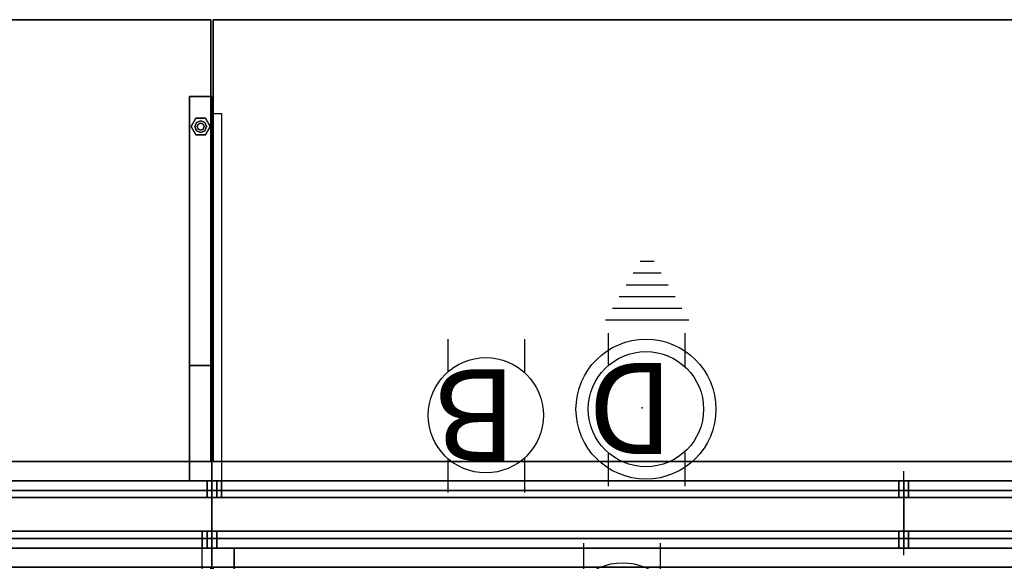
# Model space of a CAD drawing. Units: inches. Extents: x -10 to 220, y 6 to 130.
# Drawn here: x 64 to 116, y 65 to 94 of the extents above; entities that cross this region are included whole.
import ezdxf

# ---------------------------------------------------------------- set-up
doc = ezdxf.new("R2010")
doc.units = ezdxf.units.IN
doc.header["$MEASUREMENT"] = 0
for name, color, linetype in [('ELEC', 1, 'Continuous'), ('HARDWARE', 4, 'Continuous'), ('PHWALL', 7, 'Continuous'), ('PHWALL-RECEP', 7, 'Continuous'), ('PHWALL-REVEAL', 8, 'Continuous'), ('PHWALL-TOP', 7, 'Continuous'), ('PHWALL-WMGMT', 7, 'Continuous'), ('TILE', 3, 'Continuous'), ('TILE-EDGE', 3, 'Continuous'), ('TOPCAP', 6, 'Continuous'), ('WKSURF', 6, 'Continuous'), ('WKSURF-BASE', 6, 'Continuous'), ('WKSURF-GLIDE', 6, 'Continuous'), ('WKSURF-LAM', 6, 'Continuous'), ('ZAXIS', 7, 'Continuous')]:
    doc.layers.add(name, color=color, linetype=linetype)

# ---------------------------------------------------------------- blocks, each defined once
blk = doc.blocks.new('ETFF23T')
at = {"layer": 'TILE'}
for p in [(0, 0, 24), (0, 0), (36, 0), (36, 0, 24)]:
    blk.add_point(p, dxfattribs=at)
for points in [[(0.25, 0.5), (35.75, 0.5), (35.75, 0.875), (0.25, 0.875)], [(0.25, 0.5, 24), (35.75, 0.5, 24), (35.75, 0.875, 24), (0.25, 0.875, 24)], [(0.25, 0, 0.5), (35.75, 0, 0.5), (35.75, 0.5), (0.25, 0.5)], [(0.25, 0, 23.5), (35.75, 0, 23.5), (35.75, 0.5, 24), (0.25, 0.5, 24)], [(35.75, 0, 23.5), (0.25, 0, 23.5), (0.25, 0, 0.5), (35.75, 0, 0.5)]]:
    blk.add_3dface(points, dxfattribs=at)
for points, invisible_edges in [([(0.25, 0, 0.5), (0.25, 0, 23.5), (0.25, 0.875), (0.25, 0.5)], 2), ([(0.25, 0.5, 24), (0.25, 0.875, 24), (0.25, 0.875), (0.25, 0, 23.5)], 4), ([(35.75, 0, 0.5), (35.75, 0, 23.5), (35.75, 0.875), (35.75, 0.5)], 2), ([(35.75, 0.5, 24), (35.75, 0.875, 24), (35.75, 0.875), (35.75, 0, 23.5)], 4)]:
    blk.add_3dface(points, dxfattribs=dict(at, invisible_edges=invisible_edges))
blk = doc.blocks.new('EHFNHN3T')
at = {"layer": 'PHWALL'}
for p in [(0, 0), (36, 0), (0, -3.5), (36, -3.5)]:
    blk.add_point(p, dxfattribs=at)
at = {"layer": 'PHWALL-RECEP'}
for points in [[(17, 0, 3), (14, 0, 3), (14, 0, 5), (17, 0, 5)], [(33.875, 0, 0.492), (30.125, 0, 0.492), (30.125, 0, 2.742), (33.875, 0, 2.742)], [(22, 0, 3), (19, 0, 3), (19, 0, 5), (22, 0, 5)], [(2.125, -3.5, 0.492), (5.875, -3.5, 0.492), (5.875, -3.5, 2.742), (2.125, -3.5, 2.742)], [(14, -3.5, 3), (17, -3.5, 3), (17, -3.5, 5), (14, -3.5, 5)], [(19, -3.5, 3), (22, -3.5, 3), (22, -3.5, 5), (19, -3.5, 5)]]:
    blk.add_3dface(points, dxfattribs=at)
at = {"layer": 'PHWALL-REVEAL'}
for points in [[(0, -0.875, 37.25), (0, -0.875, 38), (36, -0.875, 38), (36, -0.875, 37.25)], [(0.75, -0.875, 37.25), (0.75, -0.875, 6), (0, -0.875, 6), (0, -0.875, 37.25)], [(35.25, -0.875, 6), (35.25, -0.875, 37.25), (36, -0.875, 37.25), (36, -0.875, 6)], [(36, -2.625, 37.25), (36, -2.625, 38), (0, -2.625, 38), (0, -2.625, 37.25)], [(0.75, -2.625, 6), (0.75, -2.625, 37.25), (0, -2.625, 37.25), (0, -2.625, 6)], [(35.25, -2.625, 37.25), (35.25, -2.625, 6), (36, -2.625, 6), (36, -2.625, 37.25)]]:
    blk.add_3dface(points, dxfattribs=at)
at = {"layer": 'PHWALL-TOP'}
for points in [[(36, -2.625, 38), (36, -0.875, 38), (0, -0.875, 38), (0, -2.625, 38)], [(0, -0.875, 38), (0, -0.875, 6), (0, -2.625, 6), (0, -2.625, 38)], [(36, -0.875, 6), (36, -0.875, 38), (36, -2.625, 38), (36, -2.625, 6)]]:
    blk.add_3dface(points, dxfattribs=at)
at = {"layer": 'PHWALL-WMGMT'}
for points in [[(0, 0, 5.5), (0, -0.5, 6), (36, -0.5, 6), (36, 0, 5.5)], [(0, 0), (0, 0, 5.5), (36, 0, 5.5), (36, 0)], [(0, -0.5, 6), (0, -0.875, 6), (36, -0.875, 6), (36, -0.5, 6)], [(36, -3, 6), (36, -2.625, 6), (0, -2.625, 6), (0, -3, 6)], [(0, -3, 6), (0, -3.5, 5.5), (36, -3.5, 5.5), (36, -3, 6)], [(0, -3.5, 5.5), (0, -3.5), (36, -3.5), (36, -3.5, 5.5)]]:
    blk.add_3dface(points, dxfattribs=at)
for points, invisible_edges in [([(0, -0.5, 6), (0, 0, 5.5), (0, 0), (0, -3.5)], 8), ([(36, 0, 5.5), (36, -0.5, 6), (36, -3.5), (36, 0)], 2), ([(0, -3.5, 5.5), (0, -3, 6), (0, -0.5, 6), (0, -3.5)], 4), ([(36, -3, 6), (36, -3.5, 5.5), (36, -3.5), (36, -0.5, 6)], 4)]:
    blk.add_3dface(points, dxfattribs=dict(at, invisible_edges=invisible_edges))
blk = doc.blocks.new('ETRLX3T')
at = {"layer": 'TILE'}
for p in [(0, 0, 8), (0, 0), (36, 0), (36, 0, 8)]:
    blk.add_point(p, dxfattribs=at)
at = {"layer": 'TILE-EDGE'}
for points in [[(35.75, 0.875), (0.25, 0.875), (0.25, 0, 0.5), (35.75, 0, 0.5)], [(0.25, 0, 7.5), (35.75, 0, 7.5), (35.75, 0.875, 8), (0.25, 0.875, 8)], [(35.75, 0.875, 8), (0.25, 0.875, 8), (0.25, 0.875), (35.75, 0.875)], [(35.75, 0, 0.875), (0.25, 0, 0.875), (0.25, 0, 0.5), (35.75, 0, 0.5)], [(35.75, 0, 2.25), (0.25, 0, 2.25), (0.25, 0, 1.375), (35.75, 0, 1.375)], [(0.25, 0, 3.625), (35.75, 0, 3.625), (35.75, 0, 2.75), (0.25, 0, 2.75)], [(35.75, 0, 5), (0.25, 0, 5), (0.25, 0, 4.125), (35.75, 0, 4.125)], [(35.75, 0, 7.5), (0.25, 0, 7.5), (0.25, 0, 7.125), (35.75, 0, 7.125)], [(35.75, 0, 6.375), (0.25, 0, 6.375), (0.25, 0, 5.5), (35.75, 0, 5.5)], [(35.75, 0, 6.375), (0.25, 0, 6.375), (0.25, 0, 5.5), (35.75, 0, 5.5)], [(35.75, 0, 2.25), (0.25, 0, 2.25), (0.25, 0, 1.375), (35.75, 0, 1.375)], [(35.75, 0, 3.625), (0.25, 0, 3.625), (0.25, 0, 2.75), (35.75, 0, 2.75)], [(35.75, 0, 5), (0.25, 0, 5), (0.25, 0, 4.125), (35.75, 0, 4.125)]]:
    blk.add_3dface(points, dxfattribs=at)
for points, invisible_edges in [([(0.25, 0, 0.875), (0.25, 0.875, 0.875), (0.25, 0.875), (0.25, 0, 0.5)], 1), ([(0.25, 0, 7.125), (0.25, 0.875, 7.125), (0.25, 0.875, 8), (0.25, 0, 7.5)], 1), ([(0.25, 0.875, 0.875), (0.25, 0.875, 7.125), (0.25, 0.375, 7.125), (0.25, 0.375, 0.875)], 15), ([(35.75, 0, 0.875), (35.75, 0.875, 0.875), (35.75, 0.875), (35.75, 0, 0.5)], 1), ([(35.75, 0.875, 8), (35.75, 0.875, 7.125), (35.75, 0, 7.125), (35.75, 0, 7.5)], 2), ([(35.75, 0.375, 7.125), (35.75, 0.375, 0.875), (35.75, 0.875, 0.875), (35.75, 0.875, 7.125)], 11), ([(0.25, 0, 6.375), (0.25, 0, 5.5), (0.25, 0.375, 5.5), (0.25, 0.375, 6.375)], 4), ([(0.25, 0, 2.25), (0.25, 0, 1.375), (0.25, 0.375, 1.375), (0.25, 0.375, 2.25)], 4), ([(0.25, 0, 3.625), (0.25, 0, 2.75), (0.25, 0.375, 2.75), (0.25, 0.375, 3.625)], 4), ([(0.25, 0, 5), (0.25, 0, 4.125), (0.25, 0.375, 4.125), (0.25, 0.375, 5)], 4), ([(35.75, 0, 6.375), (35.75, 0, 5.5), (35.75, 0.375, 5.5), (35.75, 0.375, 6.375)], 4), ([(35.75, 0, 2.25), (35.75, 0, 1.375), (35.75, 0.375, 1.375), (35.75, 0.375, 2.25)], 4), ([(35.75, 0, 3.625), (35.75, 0, 2.75), (35.75, 0.375, 2.75), (35.75, 0.375, 3.625)], 4), ([(35.75, 0, 5), (35.75, 0, 4.125), (35.75, 0.375, 4.125), (35.75, 0.375, 5)], 4)]:
    blk.add_3dface(points, dxfattribs=dict(at, invisible_edges=invisible_edges))
blk = doc.blocks.new('3_OE1260-72A')
at = {"layer": 'TOPCAP'}
for p in [(0, 3.5), (72, 3.5), (0, 0), (72, 0)]:
    blk.add_point(p, dxfattribs=at)
for points in [[(72, 3.5), (0, 3.5), (0, 3.5, 0.5), (72, 3.5, 0.5)], [(0, 3.5), (0, 0), (0, 0, 0.5), (0, 3.5, 0.5)], [(72, 0), (72, 3.5), (72, 3.5, 0.5), (72, 0, 0.5)], [(72, 0), (72, 0, 0.5), (0, 0, 0.5), (0, 0)]]:
    blk.add_3dface(points, dxfattribs=at)
for points, invisible_edges in [([(72, 3.5), (72, 0), (0, 0), (0, 3.5)], 8), ([(0, 0, 0.5), (72, 0, 0.5), (72, 3.5, 0.5), (0, 3.5, 0.5)], 4)]:
    blk.add_3dface(points, dxfattribs=dict(at, invisible_edges=invisible_edges))
blk = doc.blocks.new('EEBSRAEP')
at = {"layer": 'ELEC', "linetype": 'Continuous'}
for p, q in [((-2.065653, 2.507694), (-2.065653, 4.273338)), ((1.903119, 4.273338), (1.903119, 2.523354)), ((-2.065653, -3.695418), (-2.065653, -1.945434)), ((1.903119, -2.007918), (1.903119, -3.695418))]:
    blk.add_line(p, q, dxfattribs=at)
blk.add_circle((-0.050025, 0.257694), 3, dxfattribs=at)
at = {"layer": 'ELEC'}
blk.add_point((0, 0), dxfattribs=at)
blk.add_text('A', height=4.771908, dxfattribs=at).set_placement((-1.609924, -2.132934))
blk = doc.blocks.new('EEBSRDEP')
at = {"layer": 'ELEC', "linetype": 'Continuous'}
for p, q in [((-2.205, 2.321), (-2.205, 4.086)), ((1.763, 4.086), (1.763, 2.336)), ((-2.205, -3.883), (-2.205, -2.132)), ((1.763, -2.195), (1.763, -3.883))]:
    blk.add_line(p, q, dxfattribs=at)
at = {"layer": 'ELEC'}
for p, q in [((-2.426, -4.558), (1.922, -4.558)), ((-2.064, -5.168), (1.56, -5.168)), ((-1.701, -5.778), (1.197, -5.778)), ((-1.339, -6.388), (0.835, -6.388)), ((-0.977, -6.998), (0.473, -6.998)), ((-0.614, -7.608), (0.11, -7.608))]:
    blk.add_line(p, q, dxfattribs=at)
at = {"layer": 'ELEC', "linetype": 'Continuous'}
for radius in [3.642, 3]:
    blk.add_circle((-0.19, 0.071), radius, dxfattribs=at)
at = {"layer": 'ELEC'}
blk.add_point((0, 0), dxfattribs=at)
blk.add_text('D', height=4.741, dxfattribs=at).set_placement((-1.634, -2.332))
blk = doc.blocks.new('EEBSRBEP')
at = {"layer": 'ELEC', "linetype": 'Continuous'}
for p, q in [((-2.019386, 2.198798), (-2.019386, 3.964442)), ((1.949386, 3.964442), (1.949386, 2.214458)), ((-2.019386, -4.004314), (-2.019386, -2.25433)), ((1.949386, -2.316814), (1.949386, -4.004314))]:
    blk.add_line(p, q, dxfattribs=at)
blk.add_circle((-0.003758, -0.051202), 3, dxfattribs=at)
at = {"layer": 'ELEC'}
blk.add_point((0, 0), dxfattribs=at)
blk.add_text('B', height=4.771908, dxfattribs=at).set_placement((-1.615139, -2.44183))
blk = doc.blocks.new('EE2291_20LT')
at = {"layer": 'WKSURF'}
for p in [(0, 0), (1.165, 0)]:
    blk.add_point(p, dxfattribs=at)
at = {"layer": 'WKSURF-GLIDE'}
for points in [[(0.082, -18.437, 0.511), (0.332, -18.004, 0.511), (0.332, -18.004, 0.136), (0.082, -18.437, 0.136)], [(0.082, -18.437, 0.511), (0.082, -18.437, 0.136), (0.332, -18.87, 0.136), (0.332, -18.87, 0.511)], [(0.282, -18.433, 0.511), (0.282, -18.433, 0.761), (0.37, -18.22, 0.761), (0.37, -18.22, 0.511)], [(0.37, -18.645, 0.511), (0.37, -18.645, 0.761), (0.282, -18.433, 0.761), (0.282, -18.433, 0.511)], [(0.832, -18.004, 0.511), (0.832, -18.004, 0.136), (0.332, -18.004, 0.136), (0.332, -18.004, 0.511)], [(0.37, -18.22, 0.511), (0.37, -18.22, 0.761), (0.582, -18.133, 0.761), (0.582, -18.133, 0.511)], [(0.395, -18.433, 0.761), (0.395, -18.433, 4.761), (0.45, -18.3, 4.761), (0.45, -18.3, 0.761)], [(0.45, -18.565, 0.761), (0.45, -18.565, 4.761), (0.395, -18.433, 4.761), (0.395, -18.433, 0.761)], [(0.45, -18.3, 0.761), (0.45, -18.3, 4.761), (0.582, -18.245, 4.761), (0.582, -18.245, 0.761)], [(0.582, -18.133, 0.511), (0.582, -18.133, 0.761), (0.795, -18.22, 0.761), (0.795, -18.22, 0.511)], [(0.582, -18.245, 0.761), (0.582, -18.245, 4.761), (0.715, -18.3, 4.761), (0.715, -18.3, 0.761)], [(0.715, -18.3, 0.761), (0.715, -18.3, 4.761), (0.77, -18.433, 4.761), (0.77, -18.433, 0.761)], [(0.77, -18.433, 0.761), (0.77, -18.433, 4.761), (0.715, -18.565, 4.761), (0.715, -18.565, 0.761)], [(0.795, -18.22, 0.511), (0.795, -18.22, 0.761), (0.882, -18.433, 0.761), (0.882, -18.433, 0.511)], [(0.882, -18.433, 0.511), (0.882, -18.433, 0.761), (0.795, -18.645, 0.761), (0.795, -18.645, 0.511)], [(0.832, -18.004, 0.511), (1.082, -18.437, 0.511), (1.082, -18.437, 0.136), (0.832, -18.004, 0.136)], [(0.832, -18.87, 0.511), (0.832, -18.87, 0.136), (1.082, -18.437, 0.136), (1.082, -18.437, 0.511)], [(0.832, -18.87, 0.511), (0.332, -18.87, 0.511), (0.332, -18.87, 0.136), (0.832, -18.87, 0.136)], [(0.582, -18.733, 0.511), (0.582, -18.733, 0.761), (0.37, -18.645, 0.761), (0.37, -18.645, 0.511)], [(0.582, -18.62, 0.761), (0.582, -18.62, 4.761), (0.45, -18.565, 4.761), (0.45, -18.565, 0.761)], [(0.715, -18.565, 0.761), (0.715, -18.565, 4.761), (0.582, -18.62, 4.761), (0.582, -18.62, 0.761)], [(0.795, -18.645, 0.511), (0.795, -18.645, 0.761), (0.582, -18.733, 0.761), (0.582, -18.733, 0.511)]]:
    blk.add_3dface(points, dxfattribs=at)
for points, invisible_edges in [([(0.082, -18.437, 0.511), (1.082, -18.437, 0.511), (0.832, -18.004, 0.511), (0.332, -18.004, 0.511)], 1), ([(0.832, -18.004, 0.136), (1.082, -18.437, 0.136), (0.082, -18.437, 0.136), (0.332, -18.004, 0.136)], 2), ([(0.082, -18.437, 0.511), (0.332, -18.87, 0.511), (0.832, -18.87, 0.511), (1.082, -18.437, 0.511)], 8), ([(0.832, -18.87, 0.136), (0.332, -18.87, 0.136), (0.082, -18.437, 0.136), (1.082, -18.437, 0.136)], 4), ([(0.582, -18.133, 0.761), (0.37, -18.22, 0.761), (0.282, -18.433, 0.761), (0.795, -18.22, 0.761)], 4), ([(0.882, -18.433, 0.761), (0.795, -18.22, 0.761), (0.282, -18.433, 0.761), (0.37, -18.645, 0.761)], 10), ([(0.882, -18.433, 0.761), (0.37, -18.645, 0.761), (0.582, -18.733, 0.761), (0.795, -18.645, 0.761)], 1)]:
    blk.add_3dface(points, dxfattribs=dict(at, invisible_edges=invisible_edges))
at = {"layer": 'WKSURF-LAM'}
for points, invisible_edges in [([(0, 0, 27.971), (0, -3, 7.137), (0, -4.243, 6.184), (0, -20, 27.971)], 5), ([(0, 0, 27.971), (0, 0, 7.941), (0, -1.553, 7.737), (0, -3, 7.137)], 8), ([(1.165, 0, 7.941), (1.165, -1.553, 7.737), (0, -1.553, 7.737), (0, 0, 7.941)], 2), ([(1.165, -4.243, 6.184), (1.165, -3, 7.137), (1.165, 0, 27.971), (1.165, -20, 27.971)], 10), ([(1.165, -1.553, 7.737), (1.165, 0, 7.941), (1.165, 0, 27.971), (1.165, -3, 7.137)], 4), ([(1.165, -1.553, 7.737), (1.165, -3, 7.137), (0, -3, 7.137), (0, -1.553, 7.737)], 10), ([(1.165, -3, 7.137), (1.165, -4.243, 6.184), (0, -4.243, 6.184), (0, -3, 7.137)], 10), ([(0, -4.243, 6.184), (0, -5.196, 4.941), (0, -20, 1.941), (0, -20, 27.971)], 10), ([(1.165, -4.243, 6.184), (1.165, -5.196, 4.941), (0, -5.196, 4.941), (0, -4.243, 6.184)], 10), ([(1.165, -20, 1.941), (1.165, -5.196, 4.941), (1.165, -4.243, 6.184), (1.165, -20, 27.971)], 5), ([(0, -5.796, 3.494), (0, -6, 1.941), (0, -20, 1.941), (0, -5.196, 4.941)], 4), ([(1.165, -5.196, 4.941), (1.165, -5.796, 3.494), (0, -5.796, 3.494), (0, -5.196, 4.941)], 10), ([(1.165, -20, 1.941), (1.165, -6, 1.941), (1.165, -5.796, 3.494), (1.165, -5.196, 4.941)], 8), ([(1.165, -5.796, 3.494), (1.165, -6, 1.941), (0, -6, 1.941), (0, -5.796, 3.494)], 8)]:
    blk.add_3dface(points, dxfattribs=dict(at, invisible_edges=invisible_edges))
for points in [[(0, 0, 27.971), (1.165, 0, 27.971), (1.165, 0, 7.941), (0, 0, 7.941)], [(0, 0, 27.971), (0, -20, 27.971), (1.165, -20, 27.971), (1.165, 0, 27.971)], [(0, -20, 1.941), (0, -6, 1.941), (1.165, -6, 1.941), (1.165, -20, 1.941)], [(0, -20, 1.941), (1.165, -20, 1.941), (1.165, -20, 27.971), (0, -20, 27.971)]]:
    blk.add_3dface(points, dxfattribs=at)
blk = doc.blocks.new('EWSSSR2T')
at = {"layer": 'WKSURF'}
blk.add_point((0, 0), dxfattribs=at)
at = {"layer": 'WKSURF-BASE'}
for points in [[(0, 0, -9.188), (-0.5, 0, -9.188), (-0.5, 0.875, -9.188), (0, 0.875, -9.188)], [(-0.5, 0.875, -1.188), (-0.5, 0, -1.188), (0, 0, -1.188), (0, 0.875, -1.188)], [(0, -19.125, -1.188), (-0.5, -19.125, -1.188), (-0.5, 0, -9.188), (0, 0, -9.188)], [(-0.5, 0, -1.188), (-0.5, 0, -2.188), (0, 0, -2.188), (0, 0, -1.188)]]:
    blk.add_3dface(points, dxfattribs=at)
for points, invisible_edges in [([(0, -19.125, -1.188), (0, 0, -9.188), (0, 0.875, -9.188), (0, -2, -2.188)], 12), ([(0, 0, -2.188), (0, -2, -2.188), (0, 0.875, -9.188), (0, 0, -1.188)], 6), ([(0, 0.875, -9.188), (0, 0.875, -1.188), (0, 0, -1.188)], 12), ([(0, -2, -2.188), (0, -2, -1.188), (0, -19.125, -1.188)], 12)]:
    blk.add_3dface(points, dxfattribs=dict(at, invisible_edges=invisible_edges))
blk = doc.blocks.new('EE1120_38_0P')
at = {"layer": 'HARDWARE'}
blk.add_line((0, -3.875), (0, 0.5), dxfattribs=at)
blk.add_point((0, 0), dxfattribs=at)
blk = doc.blocks.new('EEWS10_2472LFT')
at = {"layer": 'WKSURF'}
for p in [(0, 0), (72, 0)]:
    blk.add_point(p, dxfattribs=at)
at = {"layer": 'WKSURF-LAM'}
for points in [[(0.06, -24, -1.176), (0.06, -24), (0.06, -1), (0.06, -1, -1.176)], [(0.06, -1), (71.94, -1), (71.94, -1, -1.176), (0.06, -1, -1.176)], [(71.94, -1, -1.176), (71.94, -24, -1.176), (0.06, -24, -1.176), (0.06, -1, -1.176)], [(71.94, -1), (0.06, -1), (0.06, -24), (71.94, -24)], [(71.94, -1), (71.94, -24), (71.94, -24, -1.176), (71.94, -1, -1.176)], [(0.06, -24, -1.176), (71.94, -24, -1.176), (71.94, -24), (0.06, -24)]]:
    blk.add_3dface(points, dxfattribs=at)

msp = doc.modelspace()

# ---------------------------------------------------------------- block references
at = {"rotation": 180}
for name, p in [('EWSSSR2T', (74.35, 69.5, 29)), ('EEBSRDEP', (96.748, 73.302)), ('EEBSRBEP', (88.602, 72.862))]:
    msp.add_blockref(name, p, dxfattribs=at)
for name, p in [('EE1120_38_0P', (74.35, 69.5)), ('EE1120_38_0P', (110.35, 69.5)), ('3_OE1260-72A', (2.35, 66, 38)), ('3_OE1260-72A', (74.35, 66, 38)), ('EWSSSR2T', (74.35, 66, 29)), ('EEBSRAEP', (95.771, 61.978))]:
    msp.add_blockref(name, p)
at = {"layer": 'ZAXIS', "rotation": 180}
for name, p in [('EEWS10_2472LFT', (74.35, 69.5, 29)), ('EEWS10_2472LFT', (146.35, 69.5, 29)), ('EE2291_20LT', (74.35, 69.5)), ('ETFF23T', (74.35, 69.5, 6)), ('ETRLX3T', (74.35, 69.5, 30)), ('ETFF23T', (110.35, 69.5, 6)), ('ETRLX3T', (110.35, 69.5, 30)), ('ETFF23T', (146.35, 69.5, 6)), ('ETRLX3T', (146.35, 69.5, 30))]:
    msp.add_blockref(name, p, dxfattribs=at)
at = {"layer": 'ZAXIS'}
for name, p in [('EHFNHN3T', (38.35, 69.5)), ('EHFNHN3T', (74.35, 69.5)), ('EHFNHN3T', (110.35, 69.5)), ('ETFF23T', (38.35, 66, 6)), ('ETRLX3T', (38.35, 66, 30)), ('ETFF23T', (74.35, 66, 6)), ('ETRLX3T', (74.35, 66, 30)), ('ETFF23T', (110.35, 66, 6)), ('ETRLX3T', (110.35, 66, 30)), ('EEWS10_2472LFT', (2.35, 66, 29)), ('EE2291_20LT', (74.35, 66)), ('EEWS10_2472LFT', (74.35, 66, 29))]:
    msp.add_blockref(name, p, dxfattribs=at)

doc.saveas('drawing.dxf')
